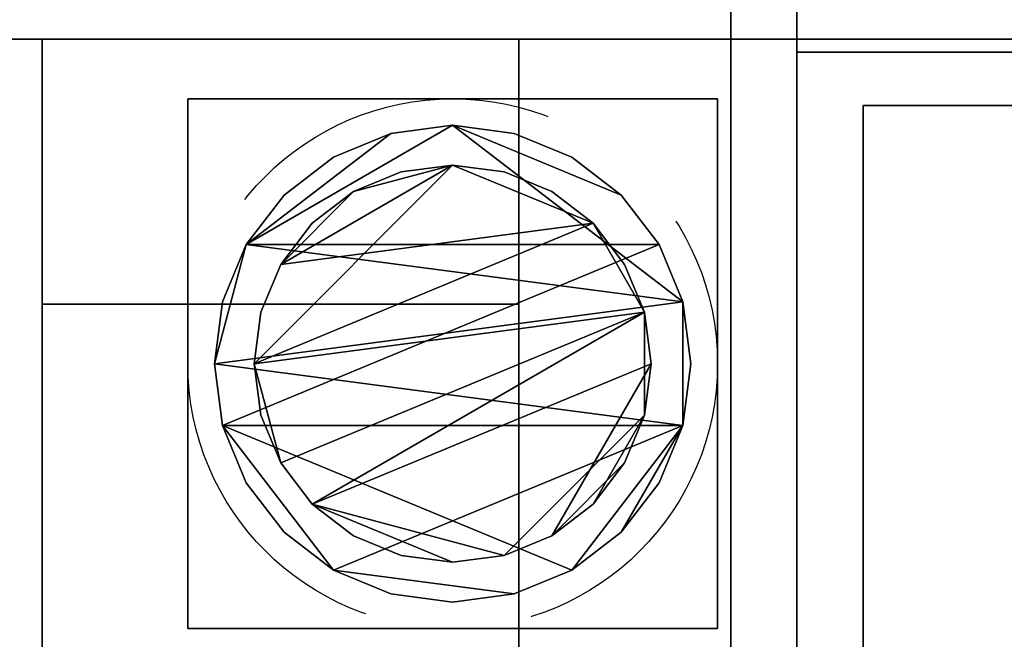
# Model space of a CAD drawing. Units: millimetres. Extents: x -75 to 3050, y -1375 to 0.
# Drawn here: x 2691 to 2766, y -163 to -116 of the extents above; entities that cross this region are included whole.
import ezdxf

# ---------------------------------------------------------------- set-up
doc = ezdxf.new("R2010")
doc.units = ezdxf.units.MM
doc.linetypes.add('NASCOSTA', pattern=[0.381, 0.254, -0.127])
for name, color, linetype in [('IQ_200_2D', 1, 'Continuous'), ('IQ_200_3D', 1, 'Continuous'), ('IQ_204_2D', 7, 'Continuous'), ('IQ_204_3D', 7, 'Continuous')]:
    doc.layers.add(name, color=color, linetype=linetype)
doc.layers.add('IQ_INS_3D', color=3, linetype='Continuous', lineweight=25, plot=False)

msp = doc.modelspace()

# ---------------------------------------------------------------- linework, layer by layer
at = {"layer": 'IQ_200_2D'}
msp.add_lwpolyline([(80, -50), (2750, -50), (2750, -845), (1213, -845), (1213, -879), (727, -879), (727, -845), (80, -845), (80, -50)], dxfattribs=at)
msp.add_lwpolyline([(2750, -117.5), (3050, -117.5), (3050, -782.5), (2750, -782.5)], close=True, dxfattribs=at)
at = {"layer": 'IQ_200_3D'}
for points in [[(2745, -117.5, 188), (85, -117.5, 188), (85, -50, 188), (2745, -50, 188)], [(2745, -50, 1785), (85, -50, 1785), (85, -782.5, 1785), (2745, -782.5, 1785)], [(2750, -117.5, 188), (2745, -117.5, 188), (2745, -50, 188), (2750, -50, 188)], [(2750, -50, 1785), (2745, -50, 1785), (2745, -782.5, 1785), (2750, -782.5, 1785)], [(2750, -55, 656), (2745, -55, 656), (2745, -777.5, 656), (2750, -777.5, 656)], [(2750, -777.5, 658), (2745, -777.5, 658), (2745, -55, 658), (2750, -55, 658)], [(2745, -117.5, 150), (85, -117.5, 150), (85, -117.5, 188), (2745, -117.5, 188)], [(2745, -757.5, 1443), (85, -757.5, 1443), (85, -117.5, 1443), (2745, -117.5, 1443)], [(2745, -117.5, 1443), (85, -117.5, 1443), (85, -117.5, 708), (2745, -117.5, 708)], [(2745, -117.5, 708), (85, -117.5, 708), (85, -757.5, 708), (2745, -757.5, 708)], [(2745, -782.5, 150), (85, -782.5, 150), (85, -117.5, 150), (2745, -117.5, 150)], [(2750, -117.5, 150), (2745, -117.5, 150), (2745, -117.5, 188), (2750, -117.5, 188)], [(2750, -350, 150), (2745, -350, 150), (2745, -117.5, 150), (2750, -117.5, 150)], [(3050, -117.5, 1785), (3050, -117.5, 1493.974), (2750, -117.5, 1493.974), (2750, -117.5, 1785)], [(3049.026, -118.474, 1493), (2750, -118.474, 1493), (2750, -117.5, 1493.974), (3050, -117.5, 1493.974)], [(2750, -117.5, 1365), (2750, -117.5, 1492.026), (3050, -117.5, 1492.026), (3050, -117.5, 1365)], [(3050, -117.5, 1492.026), (2750, -117.5, 1492.026), (2750, -118.474, 1493), (3049.026, -118.474, 1493)], [(2755, -777.5, 1493), (2755, -777.5, 1365), (2755, -122.5, 1365), (2755, -122.5, 1493)], [(2755, -122.5, 1493), (2755, -122.5, 1365), (3045, -122.5, 1365), (3045, -122.5, 1493)]]:
    msp.add_3dface(points, dxfattribs=at)
for points, invisible_edges in [([(2745, -55, 658), (2745, -191.74, 807.445), (2745, -188.479, 809.495), (2745, -50, 663)], 13), ([(2745, -50, 663), (2745, -188.479, 809.495), (2745, -185.755, 812.218)], 13), ([(2745, -185.755, 812.218), (2745, -183.706, 815.48), (2745, -50, 663)], 14), ([(2745, -182.002, 822.943), (2745, -182.002, 1357.642), (2745, -50, 1785), (2745, -50, 663)], 10), ([(2745, -182.588, 1362.094), (2745, -50, 1785), (2745, -182.002, 1357.642)], 3), ([(2745, -183.706, 815.48), (2745, -182.434, 819.116), (2745, -50, 663)], 14), ([(2745, -50, 1785), (2745, -194.752, 1374.257), (2745, -199.204, 1374.843), (2745, -782.5, 1785)], 5), ([(2745, -190.603, 1372.538), (2745, -194.752, 1374.257), (2745, -50, 1785)], 14), ([(2745, -184.307, 1366.242), (2745, -187.04, 1369.805), (2745, -50, 1785)], 14), ([(2745, -50, 1785), (2745, -187.04, 1369.805), (2745, -190.603, 1372.538)], 13), ([(2745, -184.307, 1366.242), (2745, -50, 1785), (2745, -182.588, 1362.094)], 3), ([(2745, -182.002, 822.943), (2745, -50, 663), (2745, -182.434, 819.116)], 3), ([(2745, -55, 656), (2745, -50, 651), (2745, -357.5, 207.99), (2745, -361.118, 209.489)], 11), ([(2745, -117.5, 188), (2745, -354.393, 205.607), (2745, -357.5, 207.99), (2745, -50, 651)], 13), ([(2745, -50, 651), (2745, -50, 188), (2745, -117.5, 188)], 12), ([(2745, -782.5, 1785), (2745, -757.5, 1443), (2745, -117.5, 1443), (2745, -50, 1785)], 5), ([(2745, -50, 1785), (2745, -117.5, 1443), (2745, -117.5, 708), (2745, -50, 188)], 5), ([(2745, -117.5, 188), (2745, -50, 188), (2745, -117.5, 708), (2745, -757.5, 708)], 10), ([(2750, -117.5, 188), (2750, -50, 651), (2750, -357.5, 207.99), (2750, -354.393, 205.607)], 11), ([(2750, -117.5, 188), (2750, -50, 188), (2750, -50, 651)], 12), ([(2750, -357.5, 207.99), (2750, -50, 651), (2750, -55, 656), (2750, -361.118, 209.489)], 7), ([(2750, -199.204, 1374.843), (2750, -194.752, 1374.257), (2750, -50, 1785), (2750, -782.5, 1785)], 10), ([(2750, -50, 1785), (2750, -190.603, 1372.538), (2750, -187.04, 1369.805)], 13), ([(2750, -190.603, 1372.538), (2750, -50, 1785), (2750, -194.752, 1374.257)], 3), ([(2750, -50, 1785), (2750, -187.04, 1369.805), (2750, -184.307, 1366.242)], 13), ([(2750, -184.307, 1366.242), (2750, -182.588, 1362.094), (2750, -50, 1785)], 14), ([(2750, -182.002, 822.943), (2750, -50, 663), (2750, -50, 1785), (2750, -182.002, 1357.642)], 5), ([(2750, -183.706, 815.48), (2750, -50, 663), (2750, -182.434, 819.116)], 3), ([(2750, -182.588, 1362.094), (2750, -182.002, 1357.642), (2750, -50, 1785)], 14), ([(2750, -50, 663), (2750, -182.002, 822.943), (2750, -182.434, 819.116)], 13), ([(2750, -188.479, 809.495), (2750, -191.74, 807.445), (2750, -55, 658), (2750, -50, 663)], 14), ([(2750, -185.755, 812.218), (2750, -188.479, 809.495), (2750, -50, 663)], 14), ([(2750, -185.755, 812.218), (2750, -50, 663), (2750, -183.706, 815.48)], 3), ([(2745, -55, 658), (2745, -195.376, 806.173), (2745, -191.74, 807.445)], 13), ([(2745, -199.204, 805.742), (2745, -195.376, 806.173), (2745, -55, 658), (2745, -777.5, 658)], 10), ([(2745, -55, 656), (2745, -361.118, 209.489), (2745, -365, 210), (2745, -777.5, 656)], 5), ([(2750, -365, 210), (2750, -361.118, 209.489), (2750, -55, 656), (2750, -777.5, 656)], 10), ([(2750, -55, 658), (2750, -191.74, 807.445), (2750, -195.376, 806.173)], 13), ([(2750, -55, 658), (2750, -195.376, 806.173), (2750, -199.204, 805.742), (2750, -777.5, 658)], 5), ([(2745, -352.01, 202.5), (2745, -354.393, 205.607), (2745, -117.5, 188)], 14), ([(2745, -117.5, 188), (2745, -350.511, 198.882), (2745, -352.01, 202.5)], 13), ([(2745, -117.5, 188), (2745, -117.5, 150), (2745, -350, 150), (2745, -350, 195)], 8), ([(2745, -350, 195), (2745, -350.511, 198.882), (2745, -117.5, 188)], 14), ([(2745, -117.5, 188), (2745, -757.5, 708), (2745, -782.5, 150), (2745, -117.5, 150)], 3), ([(2951, -250, 1785), (3050, -117.5, 1785), (2750, -117.5, 1785), (2849, -250, 1785)], 5), ([(2849, -650, 1785), (2849, -250, 1785), (2750, -117.5, 1785), (2750, -782.5, 1785)], 10), ([(2750, -118.474, 1493), (2750, -782.5, 1785), (2750, -117.5, 1785), (2750, -117.5, 1493.974)], 1), ([(2750, -117.5, 1365), (2755, -122.5, 1365), (2755, -777.5, 1365), (2750, -782.5, 1365)], 5), ([(3045, -122.5, 1365), (2755, -122.5, 1365), (2750, -117.5, 1365), (3050, -117.5, 1365)], 10), ([(2750, -117.5, 1365), (2750, -781.526, 1493), (2750, -118.474, 1493), (2750, -117.5, 1492.026)], 1), ([(2750, -782.5, 1365), (2750, -782.5, 1492.026), (2750, -781.526, 1493), (2750, -117.5, 1365)], 4), ([(2750, -350.511, 198.882), (2750, -117.5, 188), (2750, -352.01, 202.5)], 3), ([(2750, -350, 150), (2750, -117.5, 150), (2750, -117.5, 188), (2750, -350, 195)], 4), ([(2750, -350.511, 198.882), (2750, -350, 195), (2750, -117.5, 188)], 14), ([(2750, -354.393, 205.607), (2750, -352.01, 202.5), (2750, -117.5, 188)], 14), ([(2750, -118.474, 1493), (2849, -250, 1493), (2849, -650, 1493), (2750, -781.526, 1493)], 5), ([(2951, -250, 1493), (2849, -250, 1493), (2750, -118.474, 1493), (3049.026, -118.474, 1493)], 10), ([(2750, -781.526, 1493), (2750, -782.5, 1493.974), (2750, -782.5, 1785), (2750, -118.474, 1493)], 4), ([(2755, -122.5, 1493), (3045, -122.5, 1493), (3049.026, -118.474, 1493), (2750, -118.474, 1493)], 10), ([(2755, -777.5, 1493), (2755, -122.5, 1493), (2750, -118.474, 1493), (2750, -781.526, 1493)], 10)]:
    msp.add_3dface(points, dxfattribs=dict(at, invisible_edges=invisible_edges))
at = {"layer": 'IQ_204_2D'}
msp.add_line((80, -117.5), (2750, -117.5), dxfattribs=at)
at = {"layer": 'IQ_INS_3D', "linetype": 'NASCOSTA', "ltscale": 100}
msp.add_circle((2724, -142), 20, dxfattribs=at)

# ---------------------------------------------------------------- meshes
at = {"layer": 'IQ_204_3D'}
mesh = msp.add_polyface(dxfattribs=at)
corners = [(2693, -757.5, 956.99), (2693, -709.445, 929.245), (2693, -709.445, 927.939), (2693, -711.743, 928.375), (2693, -714.079, 928.265), (2693, -716.326, 927.616), (2693, -718.361, 926.462), (2693, -720.072, 924.867), (2693, -721.366, 922.919), (2693, -722.171, 920.723), (2693, -722.445, 918.4), (2693, -722.171, 916.077), (2693, -721.366, 913.881), (2693, -720.072, 911.932), (2693, -718.361, 910.337), (2693, -716.326, 909.184), (2693, -714.079, 908.534), (2693, -711.743, 908.424), (2693, -709.445, 908.86), (2693, -709.445, 907.554), (2693, -757.5, 879.81), (2693, -137.5, 956.99), (2693, -117.5, 956.99), (2693, -117.5, 879.81), (2693, -137.5, 879.81), (2693, -185.555, 907.554), (2693, -185.555, 908.86), (2693, -183.257, 908.424), (2693, -180.921, 908.534), (2693, -178.674, 909.184), (2693, -176.639, 910.337), (2693, -174.928, 911.932), (2693, -173.634, 913.881), (2693, -172.829, 916.077), (2693, -172.555, 918.4), (2693, -172.829, 920.723), (2693, -173.634, 922.919), (2693, -174.928, 924.867), (2693, -176.639, 926.462), (2693, -178.674, 927.616), (2693, -180.921, 928.265), (2693, -183.257, 928.375), (2693, -185.555, 927.939), (2693, -185.555, 929.245)]
mesh.append_faces([[corners[k] for k in face] for face in [(3, 1, 2), (43, 41, 42), (24, 21, 22, 23)]], dxfattribs={"vtx0": -1})
mesh.append_faces([[corners[k] for k in face] for face in [(7, 0, 6), (9, 0, 8), (39, 21, 38), (32, 24, 31), (31, 24, 30)]], dxfattribs={"vtx0": -1, "vtx1": -1})
mesh.append_faces([[corners[k] for k in face] for face in [(0, 7, 8), (4, 0, 1, 3), (20, 11, 12), (25, 27, 28, 24), (24, 33, 34)]], dxfattribs={"vtx0": -1, "vtx2": -1})
mesh.append_faces([[corners[k] for k in face] for face in [(26, 27, 25)]], dxfattribs={"vtx1": -1})
mesh.append_faces([[corners[k] for k in face] for face in [(5, 6, 0), (4, 5, 0), (9, 10, 0), (13, 14, 20), (12, 13, 20), (15, 16, 20), (14, 15, 20), (39, 40, 21), (37, 38, 21), (36, 37, 21), (32, 33, 24), (35, 36, 21), (29, 30, 24), (28, 29, 24)]], dxfattribs={"vtx1": -1, "vtx2": -1})
mesh.append_faces([[corners[k] for k in face] for face in [(34, 35, 21, 24)]], dxfattribs={"vtx1": -1, "vtx2": -1, "vtx3": -1})
mesh.append_faces([[corners[k] for k in face] for face in [(10, 11, 20, 0), (16, 17, 19, 20), (40, 41, 43, 21)]], dxfattribs={"vtx1": -1, "vtx3": -1})
mesh.append_faces([[corners[k] for k in face] for face in [(17, 18, 19)]], dxfattribs={"vtx2": -1})
mesh = msp.add_polyface(dxfattribs=at)
corners = [(2693, -137.5, 956.99), (2729, -137.5, 956.99), (2729, -117.5, 956.99), (2693, -117.5, 956.99)]
mesh.append_faces([[corners[k] for k in face] for face in [(0, 1, 2, 3)]])
mesh = msp.add_polyface(dxfattribs=at)
corners = [(2693, -117.5, 879.81), (2729, -117.5, 879.81), (2729, -137.5, 879.81), (2693, -137.5, 879.81)]
mesh.append_faces([[corners[k] for k in face] for face in [(0, 1, 2, 3)]])
mesh = msp.add_polyface(dxfattribs=at)
corners = [(2729, -757.5, 956.99), (2729, -757.5, 879.81), (2729, -709.445, 907.554), (2729, -709.445, 908.86), (2729, -707.152, 909.915), (2729, -705.195, 911.512), (2729, -703.701, 913.548), (2729, -702.764, 915.894), (2729, -702.445, 918.4), (2729, -702.764, 920.905), (2729, -703.701, 923.251), (2729, -705.195, 925.287), (2729, -707.152, 926.884), (2729, -709.445, 927.939), (2729, -709.445, 929.245), (2729, -137.5, 956.99), (2729, -185.555, 929.245), (2729, -185.555, 927.939), (2729, -187.848, 926.884), (2729, -189.805, 925.287), (2729, -191.299, 923.251), (2729, -192.236, 920.905), (2729, -192.555, 918.4), (2729, -192.236, 915.894), (2729, -191.299, 913.548), (2729, -189.805, 911.512), (2729, -187.848, 909.915), (2729, -185.555, 908.86), (2729, -185.555, 907.554), (2729, -137.5, 879.81), (2729, -117.5, 879.81), (2729, -117.5, 956.99)]
mesh.append_faces([[corners[k] for k in face] for face in [(18, 26, 17)]], dxfattribs={"vtx0": -1, "vtx1": -1})
mesh.append_faces([[corners[k] for k in face] for face in [(27, 15, 17, 26)]], dxfattribs={"vtx0": -1, "vtx1": -1, "vtx2": -1})
mesh.append_faces([[corners[k] for k in face] for face in [(13, 3, 4, 12)]], dxfattribs={"vtx0": -1, "vtx2": -1})
mesh.append_faces([[corners[k] for k in face] for face in [(16, 17, 15)]], dxfattribs={"vtx1": -1})
mesh.append_faces([[corners[k] for k in face] for face in [(4, 5, 12), (23, 24, 20)]], dxfattribs={"vtx1": -1, "vtx2": -1})
mesh.append_faces([[corners[k] for k in face] for face in [(6, 7, 10, 11), (5, 6, 11, 12), (25, 26, 18, 19), (24, 25, 19, 20)]], dxfattribs={"vtx1": -1, "vtx3": -1})
mesh.append_faces([[corners[k] for k in face] for face in [(1, 2, 3, 0), (21, 22, 23, 20)]], dxfattribs={"vtx2": -1})
mesh.append_faces([[corners[k] for k in face] for face in [(13, 14, 0, 3), (27, 28, 29, 15)]], dxfattribs={"vtx2": -1, "vtx3": -1})
mesh.append_faces([[corners[k] for k in face] for face in [(7, 8, 9, 10), (29, 30, 31, 15)]], dxfattribs={"vtx3": -1})
mesh = msp.add_polyface(dxfattribs=at)
corners = [(2744, -162, 60), (2704, -162, 60), (2704, -122, 60), (2744, -122, 60)]
mesh.append_faces([[corners[k] for k in face] for face in [(0, 1, 2, 3)]])
mesh = msp.add_polyface(dxfattribs=at)
corners = [(2744, -122, 150), (2744, -122, 60), (2704, -122, 60), (2704, -122, 150)]
mesh.append_faces([[corners[k] for k in face] for face in [(0, 1, 2, 3)]])
mesh = msp.add_polyface(dxfattribs=at)
corners = [(2704, -122, 150), (2704, -122, 60), (2704, -162, 60), (2704, -162, 150)]
mesh.append_faces([[corners[k] for k in face] for face in [(0, 1, 2, 3)]])
mesh = msp.add_polyface(dxfattribs=at)
corners = [(2744, -162, 150), (2744, -162, 60), (2744, -122, 60), (2744, -122, 150)]
mesh.append_faces([[corners[k] for k in face] for face in [(0, 1, 2, 3)]])
mesh = msp.add_polyface(dxfattribs=at)
corners = [(2706, -142, 5), (2706.613, -146.659, 5), (2708.412, -151, 5), (2711.272, -154.728, 5), (2715, -157.588, 5), (2719.341, -159.387, 5), (2724, -160, 5), (2728.659, -159.387, 5), (2733, -157.588, 5), (2736.728, -154.728, 5), (2739.588, -151, 5), (2741.387, -146.659, 5), (2742, -142, 5), (2741.387, -137.341, 5), (2739.588, -133, 5), (2736.728, -129.272, 5), (2733, -126.412, 5), (2728.659, -124.613, 5), (2724, -124, 5), (2719.341, -124.613, 5), (2715, -126.412, 5), (2711.272, -129.272, 5), (2708.412, -133, 5), (2706.613, -137.341, 5)]
mesh.append_faces([[corners[k] for k in face] for face in [(11, 8, 9, 10)]], dxfattribs={"vtx0": -1})
mesh.append_faces([[corners[k] for k in face] for face in [(4, 7, 8, 11), (11, 0, 1, 4), (13, 18, 19, 22)]], dxfattribs={"vtx0": -1, "vtx2": -1, "vtx3": -1})
mesh.append_faces([[corners[k] for k in face] for face in [(0, 11, 12, 13)]], dxfattribs={"vtx0": -1, "vtx3": -1})
mesh.append_faces([[corners[k] for k in face] for face in [(2, 3, 4, 1), (16, 17, 18, 15)]], dxfattribs={"vtx2": -1})
mesh.append_faces([[corners[k] for k in face] for face in [(13, 14, 15, 18), (22, 23, 0, 13)]], dxfattribs={"vtx2": -1, "vtx3": -1})
mesh.append_faces([[corners[k] for k in face] for face in [(4, 5, 6, 7), (19, 20, 21, 22)]], dxfattribs={"vtx3": -1})
mesh = msp.add_polyface(dxfattribs=at)
corners = [(2706, -142), (2706.613, -137.341), (2708.412, -133), (2711.272, -129.272), (2715, -126.412), (2719.341, -124.613), (2724, -124), (2728.659, -124.613), (2733, -126.412), (2736.728, -129.272), (2739.588, -133), (2741.387, -137.341), (2742, -142), (2741.387, -146.659), (2739.588, -151), (2736.728, -154.728), (2733, -157.588), (2728.659, -159.387), (2724, -160), (2719.341, -159.387), (2715, -157.588), (2711.272, -154.728), (2708.412, -151), (2706.613, -146.659)]
mesh.append_faces([[corners[k] for k in face] for face in [(2, 0, 1), (15, 13, 14), (13, 11, 12)]], dxfattribs={"vtx0": -1})
mesh.append_faces([[corners[k] for k in face] for face in [(16, 23, 13, 15)]], dxfattribs={"vtx0": -1, "vtx1": -1, "vtx2": -1})
mesh.append_faces([[corners[k] for k in face] for face in [(2, 10, 23, 0)]], dxfattribs={"vtx0": -1, "vtx1": -1, "vtx3": -1})
mesh.append_faces([[corners[k] for k in face] for face in [(2, 5, 6)]], dxfattribs={"vtx0": -1, "vtx2": -1})
mesh.append_faces([[corners[k] for k in face] for face in [(23, 10, 11, 13), (23, 16, 17, 20)]], dxfattribs={"vtx0": -1, "vtx2": -1, "vtx3": -1})
mesh.append_faces([[corners[k] for k in face] for face in [(9, 10, 2, 6)]], dxfattribs={"vtx1": -1, "vtx2": -1, "vtx3": -1})
mesh.append_faces([[corners[k] for k in face] for face in [(3, 4, 5, 2), (18, 19, 20, 17)]], dxfattribs={"vtx2": -1})
mesh.append_faces([[corners[k] for k in face] for face in [(6, 7, 8, 9), (20, 21, 22, 23)]], dxfattribs={"vtx3": -1})
mesh = msp.add_polyface(dxfattribs=at)
corners = [(2706, -142, 5), (2706.613, -137.341, 5), (2708.412, -133, 5), (2711.272, -129.272, 5), (2715, -126.412, 5), (2719.341, -124.613, 5), (2724, -124, 5), (2728.659, -124.613, 5), (2733, -126.412, 5), (2736.728, -129.272, 5), (2739.588, -133, 5), (2741.387, -137.341, 5), (2742, -142, 5), (2742, -142), (2741.387, -137.341), (2739.588, -133), (2736.728, -129.272), (2733, -126.412), (2728.659, -124.613), (2724, -124), (2719.341, -124.613), (2715, -126.412), (2711.272, -129.272), (2708.412, -133), (2706.613, -137.341), (2706, -142)]
mesh.append_faces([[corners[k] for k in face] for face in [(13, 14, 11, 12), (0, 1, 24, 25)]], dxfattribs={"vtx1": -1})
mesh.append_faces([[corners[k] for k in face] for face in [(14, 15, 10, 11), (16, 17, 8, 9), (15, 16, 9, 10), (17, 18, 7, 8), (6, 7, 18, 19), (19, 20, 5, 6), (20, 21, 4, 5), (22, 23, 2, 3), (21, 22, 3, 4), (23, 24, 1, 2)]], dxfattribs={"vtx1": -1, "vtx3": -1})
mesh = msp.add_polyface(dxfattribs=at)
corners = [(2709, -142, 60), (2709.511, -145.882, 60), (2711.01, -149.5, 60), (2713.393, -152.607, 60), (2716.5, -154.99, 60), (2720.118, -156.489, 60), (2724, -157, 60), (2727.882, -156.489, 60), (2731.5, -154.99, 60), (2734.607, -152.607, 60), (2736.99, -149.5, 60), (2738.489, -145.882, 60), (2739, -142, 60), (2738.489, -138.118, 60), (2736.99, -134.5, 60), (2734.607, -131.393, 60), (2731.5, -129.01, 60), (2727.882, -127.511, 60), (2724, -127, 60), (2720.118, -127.511, 60), (2716.5, -129.01, 60), (2713.393, -131.393, 60), (2711.01, -134.5, 60), (2709.511, -138.118, 60)]
mesh.append_faces([[corners[k] for k in face] for face in [(10, 8, 9), (22, 20, 21)]], dxfattribs={"vtx0": -1})
mesh.append_faces([[corners[k] for k in face] for face in [(7, 3, 6)]], dxfattribs={"vtx0": -1, "vtx1": -1})
mesh.append_faces([[corners[k] for k in face] for face in [(22, 15, 18, 20)]], dxfattribs={"vtx0": -1, "vtx1": -1, "vtx2": -1, "vtx3": -1})
mesh.append_faces([[corners[k] for k in face] for face in [(13, 2, 3, 12)]], dxfattribs={"vtx0": -1, "vtx2": -1})
mesh.append_faces([[corners[k] for k in face] for face in [(3, 7, 8, 12)]], dxfattribs={"vtx0": -1, "vtx2": -1, "vtx3": -1})
mesh.append_faces([[corners[k] for k in face] for face in [(17, 18, 15, 16), (19, 20, 18)]], dxfattribs={"vtx1": -1})
mesh.append_faces([[corners[k] for k in face] for face in [(11, 12, 8, 10)]], dxfattribs={"vtx1": -1, "vtx2": -1})
mesh.append_faces([[corners[k] for k in face] for face in [(4, 5, 6, 3)]], dxfattribs={"vtx2": -1})
mesh.append_faces([[corners[k] for k in face] for face in [(0, 1, 2, 13), (13, 14, 15, 0), (22, 23, 0, 15)]], dxfattribs={"vtx2": -1, "vtx3": -1})
mesh = msp.add_polyface(dxfattribs=at)
corners = [(2709, -142, 5), (2709.511, -138.118, 5), (2711.01, -134.5, 5), (2713.393, -131.393, 5), (2716.5, -129.01, 5), (2720.118, -127.511, 5), (2724, -127, 5), (2727.882, -127.511, 5), (2731.5, -129.01, 5), (2734.607, -131.393, 5), (2736.99, -134.5, 5), (2738.489, -138.118, 5), (2739, -142, 5), (2738.489, -145.882, 5), (2736.99, -149.5, 5), (2734.607, -152.607, 5), (2731.5, -154.99, 5), (2727.882, -156.489, 5), (2724, -157, 5), (2720.118, -156.489, 5), (2716.5, -154.99, 5), (2713.393, -152.607, 5), (2711.01, -149.5, 5), (2709.511, -145.882, 5)]
mesh.append_faces([[corners[k] for k in face] for face in [(9, 6, 7, 8), (4, 2, 3), (15, 13, 14)]], dxfattribs={"vtx0": -1})
mesh.append_faces([[corners[k] for k in face] for face in [(18, 21, 17)]], dxfattribs={"vtx0": -1, "vtx1": -1})
mesh.append_faces([[corners[k] for k in face] for face in [(22, 0, 11, 21)]], dxfattribs={"vtx0": -1, "vtx1": -1, "vtx2": -1})
mesh.append_faces([[corners[k] for k in face] for face in [(0, 6, 9, 11), (21, 11, 13, 17)]], dxfattribs={"vtx0": -1, "vtx1": -1, "vtx2": -1, "vtx3": -1})
mesh.append_faces([[corners[k] for k in face] for face in [(23, 0, 22), (12, 13, 11)]], dxfattribs={"vtx1": -1})
mesh.append_faces([[corners[k] for k in face] for face in [(16, 17, 13, 15)]], dxfattribs={"vtx1": -1, "vtx2": -1})
mesh.append_faces([[corners[k] for k in face] for face in [(9, 10, 11)]], dxfattribs={"vtx2": -1})
mesh.append_faces([[corners[k] for k in face] for face in [(4, 5, 6, 2), (0, 1, 2, 6)]], dxfattribs={"vtx2": -1, "vtx3": -1})
mesh.append_faces([[corners[k] for k in face] for face in [(18, 19, 20, 21)]], dxfattribs={"vtx3": -1})
mesh = msp.add_polyface(dxfattribs=at)
corners = [(2709, -142, 60), (2709.511, -138.118, 60), (2711.01, -134.5, 60), (2713.393, -131.393, 60), (2716.5, -129.01, 60), (2720.118, -127.511, 60), (2724, -127, 60), (2727.882, -127.511, 60), (2731.5, -129.01, 60), (2734.607, -131.393, 60), (2736.99, -134.5, 60), (2738.489, -138.118, 60), (2739, -142, 60), (2739, -142, 5), (2738.489, -138.118, 5), (2736.99, -134.5, 5), (2734.607, -131.393, 5), (2731.5, -129.01, 5), (2727.882, -127.511, 5), (2724, -127, 5), (2720.118, -127.511, 5), (2716.5, -129.01, 5), (2713.393, -131.393, 5), (2711.01, -134.5, 5), (2709.511, -138.118, 5), (2709, -142, 5)]
mesh.append_faces([[corners[k] for k in face] for face in [(1, 24, 25, 0)]], dxfattribs={"vtx0": -1})
mesh.append_faces([[corners[k] for k in face] for face in [(8, 17, 18, 7), (7, 18, 19, 6), (16, 9, 10, 15), (9, 16, 17, 8), (5, 20, 21, 4), (4, 21, 22, 3), (2, 23, 24, 1), (3, 22, 23, 2), (20, 5, 6, 19)]], dxfattribs={"vtx0": -1, "vtx2": -1})
mesh.append_faces([[corners[k] for k in face] for face in [(13, 14, 11, 12)]], dxfattribs={"vtx1": -1})
mesh.append_faces([[corners[k] for k in face] for face in [(14, 15, 10, 11)]], dxfattribs={"vtx1": -1, "vtx3": -1})
mesh = msp.add_polyface(dxfattribs=at)
corners = [(2693, -137.5, 879.81), (2729, -137.5, 879.81), (2729, -185.555, 907.554), (2693, -185.555, 907.554)]
mesh.append_faces([[corners[k] for k in face] for face in [(0, 1, 2, 3)]])
mesh = msp.add_polyface(dxfattribs=at)
corners = [(2693, -185.555, 929.245), (2729, -185.555, 929.245), (2729, -137.5, 956.99), (2693, -137.5, 956.99)]
mesh.append_faces([[corners[k] for k in face] for face in [(0, 1, 2, 3)]])
mesh = msp.add_polyface(dxfattribs=at)
corners = [(2742, -142, 5), (2741.387, -146.659, 5), (2739.588, -151, 5), (2736.728, -154.728, 5), (2733, -157.588, 5), (2728.659, -159.387, 5), (2724, -160, 5), (2719.341, -159.387, 5), (2715, -157.588, 5), (2711.272, -154.728, 5), (2708.412, -151, 5), (2706.613, -146.659, 5), (2706, -142, 5), (2706, -142), (2706.613, -146.659), (2708.412, -151), (2711.272, -154.728), (2715, -157.588), (2719.341, -159.387), (2724, -160), (2728.659, -159.387), (2733, -157.588), (2736.728, -154.728), (2739.588, -151), (2741.387, -146.659), (2742, -142)]
mesh.append_faces([[corners[k] for k in face] for face in [(13, 14, 11, 12), (0, 1, 24, 25)]], dxfattribs={"vtx1": -1})
mesh.append_faces([[corners[k] for k in face] for face in [(14, 15, 10, 11), (16, 17, 8, 9), (15, 16, 9, 10), (17, 18, 7, 8), (6, 7, 18, 19), (19, 20, 5, 6), (20, 21, 4, 5), (22, 23, 2, 3), (21, 22, 3, 4), (23, 24, 1, 2)]], dxfattribs={"vtx1": -1, "vtx3": -1})
mesh = msp.add_polyface(dxfattribs=at)
corners = [(2739, -142, 60), (2738.489, -145.882, 60), (2736.99, -149.5, 60), (2734.607, -152.607, 60), (2731.5, -154.99, 60), (2727.882, -156.489, 60), (2724, -157, 60), (2720.118, -156.489, 60), (2716.5, -154.99, 60), (2713.393, -152.607, 60), (2711.01, -149.5, 60), (2709.511, -145.882, 60), (2709, -142, 60), (2709, -142, 5), (2709.511, -145.882, 5), (2711.01, -149.5, 5), (2713.393, -152.607, 5), (2716.5, -154.99, 5), (2720.118, -156.489, 5), (2724, -157, 5), (2727.882, -156.489, 5), (2731.5, -154.99, 5), (2734.607, -152.607, 5), (2736.99, -149.5, 5), (2738.489, -145.882, 5), (2739, -142, 5)]
mesh.append_faces([[corners[k] for k in face] for face in [(1, 24, 25, 0)]], dxfattribs={"vtx0": -1})
mesh.append_faces([[corners[k] for k in face] for face in [(11, 14, 15, 10), (10, 15, 16, 9), (8, 17, 18, 7), (9, 16, 17, 8), (7, 18, 19, 6), (5, 20, 21, 4), (4, 21, 22, 3), (2, 23, 24, 1), (3, 22, 23, 2), (20, 5, 6, 19)]], dxfattribs={"vtx0": -1, "vtx2": -1})
mesh.append_faces([[corners[k] for k in face] for face in [(12, 13, 14, 11)]], dxfattribs={"vtx2": -1})
mesh = msp.add_polyface(dxfattribs=at)
corners = [(2704, -162, 150), (2704, -162, 60), (2744, -162, 60), (2744, -162, 150)]
mesh.append_faces([[corners[k] for k in face] for face in [(0, 1, 2, 3)]])

doc.saveas('drawing.dxf')
